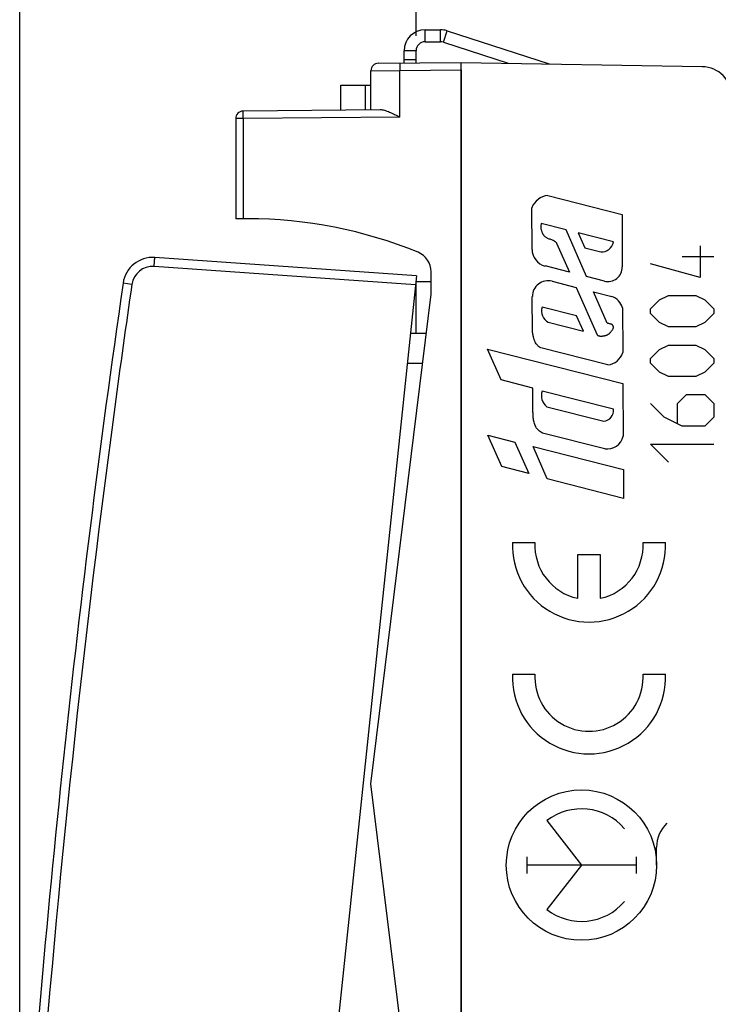
# Model space of a CAD drawing. Units: millimetres. Extents: x 76 to 222, y 41 to 117.
# Drawn here: x 76 to 99, y 59 to 91 of the extents above; entities that cross this region are included whole.
import ezdxf

# ---------------------------------------------------------------- set-up
doc = ezdxf.new("R2010")
doc.units = ezdxf.units.MM
doc.header["$LTSCALE"] = 16.335
doc.layers.get('0').update_dxf_attribs({"linetype": 'CONTINUOUS'})
for name, color, linetype in [('218160040', 7, 'CONTINUOUS'), ('218160250', 7, 'CONTINUOUS'), ('268160210', 7, 'CONTINUOUS'), ('290160010', 7, 'CONTINUOUS'), ('349160010_', 7, 'CONTINUOUS')]:
    doc.layers.add(name, color=color, linetype=linetype)
doc.styles.get("Standard").update_dxf_attribs({"font": 'txt', "width": 0.8})
doc.dimstyles.new('DIMSTYLE_1', dxfattribs={"dimtxt": 3, "dimasz": 3, "dimexe": 1.5, "dimexo": 0.5, "dimgap": 0.75, "dimtad": 1, "dimtxsty": 'STANDARD', "dimblk": '_FILLED', "dimblk1": '_FILLED', "dimblk2": '_FILLED', "dimcen": 0.09, "dimazin": 2, "dimtfac": 1, "dimtofl": 0, "dimtmove": 0, "dimatfit": 3, "dimldrblk": '_FILLED', "dimfxl": 1, "dimtolj": 1, "dimarcsym": 0})

# ---------------------------------------------------------------- blocks, each defined once
blk = doc.blocks.new('_FILLED')
at = {"color": 0, "linetype": 'BYBLOCK'}
blk.add_solid([(0, 0), (-1, 0.317), (-1, -0.317)], dxfattribs=at)
blk = doc.blocks.new('*D0')
at = {"color": 7, "linetype": 'CONTINUOUS'}
for p, q in [((75.908, 50.302), (75.908, 114.408)), ((112.094, 80.577), (112.094, 114.408)), ((75.908, 112.908), (94.001, 112.908)), ((112.094, 112.908), (94.001, 112.908))]:
    blk.add_line(p, q, dxfattribs=at)
at = {"color": 7, "linetype": 'CONTINUOUS', "xscale": 3, "yscale": 3, "zscale": 3, "rotation": 180}
blk.add_blockref('_FILLED', (75.908, 112.908), dxfattribs=at)
at = {"color": 7, "linetype": 'CONTINUOUS', "xscale": 3, "yscale": 3, "zscale": 3}
blk.add_blockref('_FILLED', (112.094, 112.908), dxfattribs=at)
blk = doc.blocks.new('*D1')
at = {"color": 7, "linetype": 'CONTINUOUS'}
for p, q in [((89.094, 90.789), (89.094, 104.408)), ((112.094, 80.577), (112.094, 104.408)), ((89.094, 102.908), (100.594, 102.908)), ((112.094, 102.908), (100.594, 102.908))]:
    blk.add_line(p, q, dxfattribs=at)
at = {"color": 7, "linetype": 'CONTINUOUS', "xscale": 3, "yscale": 3, "zscale": 3, "rotation": 180}
blk.add_blockref('_FILLED', (89.094, 102.908), dxfattribs=at)
at = {"color": 7, "linetype": 'CONTINUOUS', "xscale": 3, "yscale": 3, "zscale": 3}
blk.add_blockref('_FILLED', (112.094, 102.908), dxfattribs=at)

msp = doc.modelspace()

# ---------------------------------------------------------------- linework, layer by layer
at = {"layer": '218160040', "color": 7, "linetype": 'CONTINUOUS'}
for p, q in [((90.594, 41.901), (90.594, 89.901)), ((90.594, 89.901), (98.612, 89.761))]:
    msp.add_line(p, q, dxfattribs=at)
at = {"layer": '218160040', "color": 250, "linetype": 'CONTINUOUS'}
for p, q in [((93.475, 85.473), (95.945, 84.846)), ((92.952, 83.682), (92.945, 85.067)), ((95.945, 84.846), (95.954, 83.097)), ((94.082, 84.335), (93.256, 84.545)), ((94.767, 82.779), (94.082, 84.335)), ((94.483, 84.233), (94.704, 83.733)), ((95.661, 83.934), (94.483, 84.233)), ((93.769, 83.885), (94.192, 82.925)), ((94.704, 83.733), (95.238, 83.597)), ((98.544, 83.801), (98.544, 82.751)), ((98.544, 82.751), (96.894, 83.201)), ((97.944, 83.451), (98.994, 83.451)), ((94.192, 82.925), (93.383, 83.131)), ((93.616, 82.622), (94.415, 82.419)), ((95.356, 82.629), (94.767, 82.779)), ((94.415, 82.419), (95.112, 80.835)), ((95.449, 81.23), (94.99, 82.273)), ((94.99, 82.273), (95.601, 82.118)), ((92.966, 80.933), (92.96, 82.112)), ((96.894, 81.701), (97.194, 82.001)), ((97.194, 82.001), (97.494, 82.151)), ((97.494, 82.151), (98.394, 82.151)), ((98.394, 82.151), (98.694, 82.001)), ((98.694, 82.001), (98.994, 81.701)), ((94.434, 81.471), (93.285, 81.762)), ((95.961, 81.739), (95.969, 80.248)), ((96.894, 81.551), (96.894, 81.701)), ((98.994, 81.701), (98.994, 81.551)), ((93.489, 81.257), (94.658, 80.96)), ((94.658, 80.96), (94.434, 81.471)), ((97.194, 81.251), (96.894, 81.551)), ((97.494, 81.101), (97.194, 81.251)), ((98.694, 81.251), (98.394, 81.101)), ((98.994, 81.551), (98.694, 81.251)), ((98.394, 81.101), (97.494, 81.101)), ((91.919, 79.348), (91.47, 80.367)), ((91.47, 80.367), (95.974, 79.223)), ((95.473, 79.837), (93.243, 80.404)), ((96.894, 80.051), (97.194, 80.351)), ((97.194, 80.351), (97.494, 80.501)), ((97.494, 80.501), (98.394, 80.501)), ((98.394, 80.501), (98.694, 80.351)), ((98.694, 80.351), (98.994, 80.051)), ((96.894, 79.901), (96.894, 80.051)), ((98.994, 80.051), (98.994, 79.901)), ((97.194, 79.601), (96.894, 79.901)), ((97.494, 79.451), (97.194, 79.601)), ((98.694, 79.601), (98.394, 79.451)), ((98.994, 79.901), (98.694, 79.601)), ((92.976, 79.067), (91.919, 79.348)), ((98.394, 79.451), (97.494, 79.451)), ((92.98, 78.308), (92.976, 79.067)), ((95.662, 78.367), (93.291, 78.969)), ((95.974, 79.223), (95.983, 77.471)), ((97.794, 78.551), (98.094, 78.851)), ((98.094, 78.851), (98.694, 78.851)), ((98.694, 78.851), (98.994, 78.551)), ((93.443, 78.448), (95.338, 77.967)), ((97.344, 78.101), (96.894, 78.551)), ((97.794, 77.901), (97.794, 78.551)), ((98.994, 78.551), (98.994, 78.101)), ((97.944, 77.801), (97.344, 78.101)), ((98.994, 78.101), (98.694, 77.801)), ((98.694, 77.801), (97.944, 77.801)), ((91.946, 76.456), (91.485, 77.502)), ((91.485, 77.502), (92.38, 77.275)), ((95.368, 77.048), (93.302, 77.573)), ((92.38, 77.275), (92.842, 76.226)), ((93.456, 76.055), (92.986, 77.121)), ((92.986, 77.121), (95.989, 76.358)), ((97.494, 76.601), (96.894, 77.201)), ((96.894, 77.201), (98.994, 77.201)), ((92.842, 76.226), (91.946, 76.456)), ((95.989, 76.358), (95.994, 75.401)), ((95.994, 75.401), (93.456, 76.055)), ((92.298, 73.936), (93.049, 73.936)), ((96.643, 73.936), (97.394, 73.936)), ((94.471, 72.076), (94.471, 73.536)), ((94.471, 73.536), (95.221, 73.536)), ((95.221, 73.536), (95.221, 72.076)), ((92.298, 69.551), (93.049, 69.551)), ((96.643, 69.551), (97.394, 69.551)), ((93.446, 64.68), (94.594, 63.201)), ((97.094, 63.201), (97.094, 63.796)), ((92.777, 63.476), (92.777, 62.926)), ((96.411, 63.476), (96.411, 62.926)), ((96.411, 63.201), (92.777, 63.201)), ((94.594, 63.201), (93.446, 61.722))]:
    msp.add_line(p, q, dxfattribs=at)
at = {"layer": '218160040', "color": 7, "linetype": 'CONTINUOUS'}
msp.add_arc((98.594, 88.761), 1, 0, 89, dxfattribs=at)
at = {"layer": '218160040', "color": 250, "linetype": 'CONTINUOUS'}
for centre, radius, start, end in [((93.531, 84.851), 0.625, 95.1351, 159.7793), ((95.259, 84.004), 0.408, 267.0592, 350.0457), ((93.524, 83.685), 0.573, 180.2995, 255.7429), ((95.474, 83.095), 0.48, 255.7458, 0.3015), ((93.485, 82.115), 0.524, 75.446, 180.3014), ((95.422, 81.587), 0.56, 15.7231, 71.3054), ((93.711, 81.64), 0.443, 163.9979, 239.9929), ((95.408, 80.421), 0.587, 276.39, 342.9049), ((93.716, 78.811), 0.454, 159.545, 233.0049), ((95.299, 78.33), 0.365, 276.0453, 5.7696), ((95.447, 77.592), 0.55, 261.7775, 347.2501)]:
    msp.add_arc(centre, radius, start, end, dxfattribs=at)
for centre, major_axis, start_param, end_param in [((94.846, 73.836), (0, 2.55), 1.531571, 4.751615), ((94.846, 73.836), (0, 1.8), 1.515212, 2.931722), ((94.846, 73.836), (1.8, 0), -1.360925, 0.055584), ((94.846, 69.451), (2.55, 0), 3.102367, 6.322411), ((94.846, 69.451), (1.8, 0), 3.086008, 6.338769), ((94.594, 63.201), (0, 1.872), -0.867076, 0.660084), ((98.195, 63.796), (0, 1.101), 0.76149, 1.570796), ((94.594, 63.201), (1.872, 0), -2.23088, -0.703721)]:
    msp.add_ellipse(centre, major_axis=major_axis, ratio=1, start_param=start_param, end_param=end_param, dxfattribs=at)
msp.add_ellipse((94.594, 63.201), major_axis=(0, 2.5), ratio=1, dxfattribs=at)
for points, knots in [([(93.256, 84.545), (93.251, 84.525), (93.245, 84.487), (93.243, 84.436), (93.245, 84.39), (93.251, 84.349), (93.26, 84.312), (93.271, 84.278), (93.283, 84.246), (93.295, 84.22), (93.307, 84.2), (93.315, 84.186), (93.324, 84.171), (93.334, 84.157), (93.344, 84.143), (93.355, 84.13), (93.367, 84.118), (93.385, 84.102), (93.41, 84.084), (93.447, 84.065), (93.49, 84.047), (93.539, 84.031), (93.593, 84.013), (93.637, 83.996), (93.669, 83.98), (93.692, 83.966), (93.712, 83.95), (93.731, 83.931), (93.751, 83.91), (93.763, 83.894), (93.769, 83.885)], [0, 0, 0, 0, 0.047619, 0.095238, 0.142857, 0.190476, 0.238095, 0.285714, 0.333333, 0.380952, 0.404762, 0.428571, 0.452381, 0.47619, 0.5, 0.52381, 0.547619, 0.571429, 0.619048, 0.666667, 0.714286, 0.761905, 0.809524, 0.857143, 0.880952, 0.904762, 0.928571, 0.952381, 0.97619, 1, 1, 1, 1]), ([(95.604, 81.185), (95.601, 81.187), (95.59, 81.193), (95.569, 81.201), (95.54, 81.208), (95.508, 81.213), (95.476, 81.22), (95.458, 81.226), (95.449, 81.23)], [0, 0, 0, 0, 0.090909, 0.272727, 0.454545, 0.636364, 0.818182, 1, 1, 1, 1]), ([(93.243, 80.404), (93.226, 80.412), (93.193, 80.431), (93.148, 80.468), (93.107, 80.515), (93.07, 80.574), (93.037, 80.645), (93.014, 80.714), (93, 80.768), (92.992, 80.8), (92.987, 80.825), (92.981, 80.851), (92.976, 80.878), (92.971, 80.905), (92.968, 80.924), (92.966, 80.933)], [0, 0, 0, 0, 0.125, 0.25, 0.375, 0.5, 0.625, 0.75, 0.8125, 0.84375, 0.875, 0.90625, 0.9375, 0.96875, 1, 1, 1, 1]), ([(95.112, 80.835), (95.12, 80.83), (95.135, 80.822), (95.159, 80.812), (95.184, 80.804), (95.209, 80.8), (95.234, 80.797), (95.261, 80.797), (95.289, 80.8), (95.316, 80.804), (95.339, 80.808), (95.357, 80.812), (95.376, 80.816), (95.397, 80.82), (95.418, 80.827), (95.44, 80.834), (95.462, 80.844), (95.484, 80.857), (95.505, 80.87), (95.532, 80.891), (95.561, 80.918), (95.588, 80.952), (95.611, 80.984), (95.631, 81.012), (95.644, 81.034), (95.651, 81.051), (95.655, 81.064), (95.657, 81.077), (95.658, 81.09), (95.657, 81.104), (95.655, 81.117), (95.651, 81.129), (95.645, 81.141), (95.639, 81.152), (95.632, 81.162), (95.624, 81.171), (95.615, 81.179), (95.608, 81.183), (95.604, 81.185)], [0, 0, 0, 0, 0.040816, 0.081633, 0.122449, 0.163265, 0.204082, 0.244898, 0.285714, 0.326531, 0.346939, 0.367347, 0.387755, 0.408163, 0.428571, 0.44898, 0.469388, 0.489796, 0.510204, 0.530612, 0.571429, 0.612245, 0.653061, 0.693878, 0.734694, 0.755102, 0.77551, 0.795918, 0.816327, 0.836735, 0.857143, 0.877551, 0.897959, 0.918367, 0.938776, 0.959184, 0.979592, 1, 1, 1, 1])]:
    msp.add_open_spline(points, degree=3, knots=knots, dxfattribs=at)
msp.add_open_spline([(93.302, 77.573), (93.279, 77.583), (93.235, 77.607), (93.171, 77.656), (93.115, 77.716), (93.071, 77.785), (93.038, 77.857), (93.016, 77.932), (93.001, 78.007), (92.992, 78.082), (92.986, 78.157), (92.983, 78.232), (92.981, 78.283), (92.98, 78.308)], degree=3, dxfattribs=at)
at = {"layer": '218160250', "color": 7, "linetype": 'CONTINUOUS'}
for p, q in [((90.594, 41.901), (90.594, 89.901)), ((90.594, 89.901), (98.612, 89.761))]:
    msp.add_line(p, q, dxfattribs=at)
msp.add_arc((98.594, 88.761), 1, 0, 89, dxfattribs=at)
at = {"layer": '268160210', "color": 7, "linetype": 'CONTINUOUS'}
for p, q in [((87.842, 89.877), (90.594, 89.901)), ((87.594, 88.321), (87.594, 89.627)), ((90.594, 89.651), (90.594, 42.151)), ((86.594, 88.313), (86.594, 89.151)), ((86.594, 89.151), (87.594, 89.151)), ((87.904, 88.324), (83.342, 88.284)), ((83.094, 88.034), (83.094, 84.701)), ((83.486, 84.701), (83.094, 84.701)), ((89.594, 82.19), (89.594, 82.939)), ((89.094, 80.901), (89.094, 82.601)), ((89.594, 82.601), (89.094, 82.601)), ((87.594, 65.901), (89.594, 82.19)), ((88.908, 80.901), (89.436, 80.901)), ((89.594, 49.612), (87.594, 65.901))]:
    msp.add_line(p, q, dxfattribs=at)
at = {"layer": '268160210', "color": 250, "linetype": 'CONTINUOUS'}
for p, q in [((87.594, 89.627), (88.551, 89.633)), ((88.551, 89.633), (90.594, 89.651)), ((88.551, 88.08), (88.551, 89.633)), ((87.406, 88.32), (87.406, 89.151)), ((83.34, 88.034), (83.094, 88.034)), ((88.551, 88.08), (83.34, 88.034)), ((83.34, 88.034), (83.34, 84.701)), ((88.803, 79.901), (89.313, 79.901))]:
    msp.add_line(p, q, dxfattribs=at)
at = {"layer": '268160210', "color": 7, "linetype": 'CONTINUOUS'}
for centre, radius, start, end in [((87.844, 89.627), 0.25, 90.5, 180), ((83.344, 88.034), 0.25, 90.5, 180), ((83.486, 69.701), 15, 67.7781, 90), ((88.894, 82.939), 0.7, 0, 67.7781)]:
    msp.add_arc(centre, radius, start, end, dxfattribs=at)
at = {"layer": '268160210', "color": 250, "linetype": 'CONTINUOUS'}
for points, knots in [([(88.553, 89.883), (88.553, 89.883), (88.552, 89.883), (88.552, 89.882), (88.552, 89.88), (88.552, 89.878), (88.552, 89.875), (88.552, 89.871), (88.551, 89.863), (88.551, 89.853), (88.551, 89.84), (88.55, 89.826), (88.55, 89.809), (88.55, 89.791), (88.55, 89.764), (88.55, 89.728), (88.55, 89.681), (88.55, 89.649), (88.551, 89.633)], [0, 0, 0, 0, 0.001478, 0.005186, 0.011248, 0.019676, 0.030456, 0.043563, 0.076639, 0.118596, 0.169034, 0.227467, 0.293338, 0.366008, 0.444784, 0.617564, 0.805028, 1, 1, 1, 1]), ([(83.34, 88.034), (83.34, 88.051), (83.339, 88.083), (83.339, 88.129), (83.339, 88.165), (83.339, 88.192), (83.34, 88.211), (83.34, 88.227), (83.34, 88.242), (83.34, 88.254), (83.34, 88.265), (83.341, 88.272), (83.341, 88.277), (83.341, 88.279), (83.341, 88.281), (83.342, 88.283), (83.342, 88.284), (83.342, 88.284), (83.342, 88.284)], [0, 0, 0, 0, 0.194973, 0.382437, 0.555216, 0.633991, 0.706664, 0.772533, 0.830967, 0.881405, 0.92336, 0.956438, 0.969544, 0.980324, 0.988752, 0.994814, 0.998522, 1, 1, 1, 1])]:
    msp.add_open_spline(points, degree=3, knots=knots, dxfattribs=at)
at = {"layer": '268160210', "color": 7, "linetype": 'CONTINUOUS'}
msp.add_open_spline([(88.551, 88.08), (88.494, 88.108), (88.383, 88.163), (88.244, 88.228), (88.134, 88.273), (88.055, 88.3), (87.979, 88.319), (87.928, 88.324), (87.904, 88.324)], degree=3, knots=[0, 0, 0, 0, 0.271647, 0.535439, 0.661679, 0.782278, 0.895553, 1, 1, 1, 1], dxfattribs=at)
at = {"layer": '290160010', "color": 7, "linetype": 'CONTINUOUS'}
for q in [(80.406, 83.412), (85.407, 47.598)]:
    msp.add_line((89.108, 82.804), q, dxfattribs=at)
at = {"layer": '290160010', "color": 250, "linetype": 'CONTINUOUS'}
for p, q in [((89.076, 82.505), (80.38, 83.113)), ((79.638, 82.515), (79.346, 82.557))]:
    msp.add_line(p, q, dxfattribs=at)
at = {"layer": '290160010', "color": 7, "linetype": 'CONTINUOUS'}
for centre, radius, start, end in [((80.336, 82.415), 1, 86, 171.7838), ((499.984, 21.821), 425, 171.78381, 176.21619)]:
    msp.add_arc(centre, radius, start, end, dxfattribs=at)
at = {"layer": '290160010', "color": 250, "linetype": 'CONTINUOUS'}
msp.add_arc((80.331, 82.415), 0.7, 86.0004, 171.7834, dxfattribs=at)
for points, knots in [([(80.38, 83.113), (80.381, 83.133), (80.384, 83.171), (80.388, 83.226), (80.392, 83.277), (80.395, 83.316), (80.398, 83.344), (80.399, 83.361), (80.401, 83.376), (80.402, 83.389), (80.403, 83.398), (80.404, 83.405), (80.405, 83.409), (80.405, 83.411), (80.405, 83.411), (80.406, 83.412), (80.406, 83.412)], [0, 0, 0, 0, 0.194589, 0.382476, 0.555323, 0.706696, 0.772502, 0.83091, 0.881381, 0.923376, 0.956419, 0.980275, 0.988708, 0.994789, 0.998517, 1, 1, 1, 1]), ([(79.638, 82.515), (79.247, 79.805), (77.787, 68.953), (76.747, 58.043), (76.205, 49.849)], [0, 0, 0, 0, 0.250023, 1, 1, 1, 1])]:
    msp.add_open_spline(points, degree=3, knots=knots, dxfattribs=at)
at = {"layer": '349160010_', "color": 250, "linetype": 'CONTINUOUS'}
for p, q in [((89.394, 90.589), (89.394, 90.989)), ((89.908, 90.589), (89.908, 90.989)), ((90.001, 90.574), (90.125, 90.955)), ((89.094, 90.289), (88.694, 90.289))]:
    msp.add_line(p, q, dxfattribs=at)
at = {"layer": '349160010_', "color": 7, "linetype": 'CONTINUOUS'}
for p, q in [((89.394, 90.989), (89.908, 90.989)), ((90.125, 90.955), (93.526, 89.85)), ((89.394, 90.589), (89.908, 90.589)), ((90.001, 90.574), (92.158, 89.874)), ((88.694, 89.884), (88.694, 90.289)), ((89.094, 89.888), (89.094, 90.289)), ((89.094, 89.989), (88.694, 89.989))]:
    msp.add_line(p, q, dxfattribs=at)
for centre, radius, start, end in [((89.394, 90.289), 0.7, 90, 180), ((89.908, 90.289), 0.7, 72, 90), ((89.394, 90.289), 0.3, 90, 180), ((89.908, 90.289), 0.3, 72, 90)]:
    msp.add_arc(centre, radius, start, end, dxfattribs=at)

# ---------------------------------------------------------------- dimensions: what is measured, and where the dimension line sits
at = {"color": 7, "linetype": 'CONTINUOUS'}
for base, p2, picture, middle in [((75.908, 112.908), (75.908, 49.802), '*D0', (88.858, 112.908)), ((89.094, 102.908), (89.094, 90.289), '*D1', (98.344, 102.908))]:
    dim = msp.add_linear_dim(base=base, p1=(112.094, 80.077), p2=p2, angle=180, dimstyle='DIMSTYLE_1', dxfattribs=at)
    dim.commit()
    dim.dimension.update_dxf_attribs({"geometry": picture, "text_midpoint": middle, "dimtype": 160})

doc.saveas('drawing.dxf')
